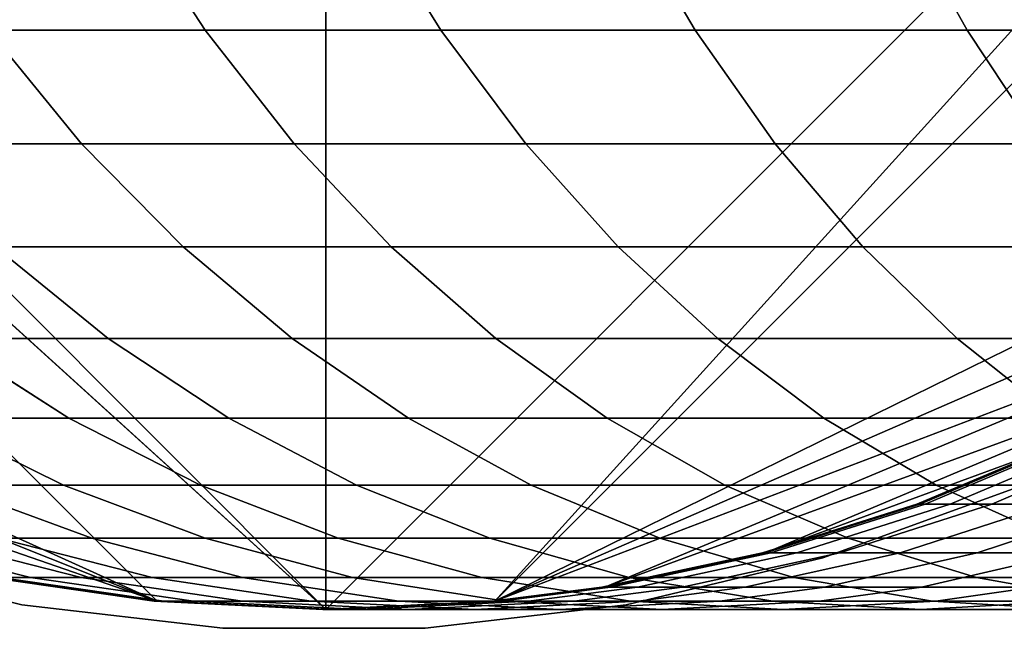
# Model space of a CAD drawing. Extents: x -0.284 to 0.184, y -0.088 to 0.
# Drawn here: x -0.253 to -0.244, y -0.088 to -0.083 of the extents above; entities that cross this region are included whole.
import ezdxf

# ---------------------------------------------------------------- set-up
doc = ezdxf.new("R2010")
doc.units = 0
doc.layers.add('L1_HALTERRING_FARBE2', color=7, linetype='CONTINUOUS')
doc.layers.add('L6_ROHR_FARBE', color=7, linetype='CONTINUOUS')

msp = doc.modelspace()

# ---------------------------------------------------------------- linework, layer by layer
at = {"layer": 'L1_HALTERRING_FARBE2', "color": 253}
for points, invisible_edges in [([(-0.262411, -0.082413, 0.9307), (-0.233801, -0.012, 0.9307), (-0.261118, -0.083783, 0.9307), (-0.262411, -0.082413, 0.9307)], 11), ([(-0.233801, -0.012, 0.9367), (-0.262411, -0.082413, 0.9367), (-0.261118, -0.083783, 0.9367), (-0.233801, -0.012, 0.9367)], 13), ([(-0.261118, -0.083783, 0.9307), (-0.233801, -0.012, 0.9307), (-0.259675, -0.084994, 0.9307), (-0.261118, -0.083783, 0.9307)], 11), ([(-0.233801, -0.012, 0.9367), (-0.261118, -0.083783, 0.9367), (-0.259675, -0.084994, 0.9367), (-0.233801, -0.012, 0.9367)], 13), ([(-0.259675, -0.084994, 0.9307), (-0.233801, -0.012, 0.9307), (-0.258101, -0.08603, 0.9307), (-0.259675, -0.084994, 0.9307)], 11), ([(-0.233801, -0.012, 0.9367), (-0.259675, -0.084994, 0.9367), (-0.258101, -0.08603, 0.9367), (-0.233801, -0.012, 0.9367)], 13), ([(-0.258101, -0.08603, 0.9307), (-0.233801, -0.012, 0.9307), (-0.256417, -0.086875, 0.9307), (-0.258101, -0.08603, 0.9307)], 11), ([(-0.233801, -0.012, 0.9367), (-0.258101, -0.08603, 0.9367), (-0.256417, -0.086875, 0.9367), (-0.233801, -0.012, 0.9367)], 13), ([(-0.256417, -0.086875, 0.9307), (-0.233801, -0.012, 0.9307), (-0.254647, -0.087519, 0.9307), (-0.256417, -0.086875, 0.9307)], 11), ([(-0.233801, -0.012, 0.9367), (-0.256417, -0.086875, 0.9367), (-0.254647, -0.087519, 0.9367), (-0.233801, -0.012, 0.9367)], 13), ([(-0.254647, -0.087519, 0.9307), (-0.233801, -0.012, 0.9307), (-0.252814, -0.087954, 0.9307), (-0.254647, -0.087519, 0.9307)], 11), ([(-0.233801, -0.012, 0.9367), (-0.254647, -0.087519, 0.9367), (-0.252814, -0.087954, 0.9367), (-0.233801, -0.012, 0.9367)], 13), ([(-0.252814, -0.087954, 0.9307), (-0.233801, -0.012, 0.9307), (-0.250943, -0.088173, 0.9307), (-0.252814, -0.087954, 0.9307)], 11), ([(-0.233801, -0.012, 0.9367), (-0.252814, -0.087954, 0.9367), (-0.250943, -0.088173, 0.9367), (-0.233801, -0.012, 0.9367)], 13), ([(-0.250943, -0.088173, 0.9307), (-0.233801, -0.012, 0.9307), (-0.249059, -0.088173, 0.9307), (-0.250943, -0.088173, 0.9307)], 11), ([(-0.233801, -0.012, 0.9367), (-0.250943, -0.088173, 0.9367), (-0.249059, -0.088173, 0.9367), (-0.233801, -0.012, 0.9367)], 13), ([(-0.249059, -0.088173, 0.9307), (-0.233801, -0.012, 0.9307), (-0.247188, -0.087954, 0.9307), (-0.249059, -0.088173, 0.9307)], 11), ([(-0.233801, -0.012, 0.9367), (-0.249059, -0.088173, 0.9367), (-0.247188, -0.087954, 0.9367), (-0.233801, -0.012, 0.9367)], 13), ([(-0.247188, -0.087954, 0.9307), (-0.233801, -0.012, 0.9307), (-0.245355, -0.087519, 0.9307), (-0.247188, -0.087954, 0.9307)], 11), ([(-0.233801, -0.012, 0.9367), (-0.247188, -0.087954, 0.9367), (-0.245355, -0.087519, 0.9367), (-0.233801, -0.012, 0.9367)], 13), ([(-0.245355, -0.087519, 0.9307), (-0.233801, -0.012, 0.9307), (-0.243585, -0.086875, 0.9307), (-0.245355, -0.087519, 0.9307)], 11), ([(-0.233801, -0.012, 0.9367), (-0.245355, -0.087519, 0.9367), (-0.243585, -0.086875, 0.9367), (-0.233801, -0.012, 0.9367)], 13), ([(-0.243585, -0.086875, 0.9307), (-0.245355, -0.087519, 0.9367), (-0.245355, -0.087519, 0.9307), (-0.243585, -0.086875, 0.9307)], 9), ([(-0.245355, -0.087519, 0.9367), (-0.243585, -0.086875, 0.9307), (-0.243585, -0.086875, 0.9367), (-0.245355, -0.087519, 0.9367)], 9), ([(-0.252814, -0.087954, 0.9367), (-0.254647, -0.087519, 0.9307), (-0.252814, -0.087954, 0.9307), (-0.252814, -0.087954, 0.9367)], 9), ([(-0.254647, -0.087519, 0.9307), (-0.252814, -0.087954, 0.9367), (-0.254647, -0.087519, 0.9367), (-0.254647, -0.087519, 0.9307)], 9), ([(-0.245355, -0.087519, 0.9307), (-0.247188, -0.087954, 0.9367), (-0.247188, -0.087954, 0.9307), (-0.245355, -0.087519, 0.9307)], 9), ([(-0.247188, -0.087954, 0.9367), (-0.245355, -0.087519, 0.9307), (-0.245355, -0.087519, 0.9367), (-0.247188, -0.087954, 0.9367)], 9), ([(-0.250943, -0.088173, 0.9367), (-0.252814, -0.087954, 0.9307), (-0.250943, -0.088173, 0.9307), (-0.250943, -0.088173, 0.9367)], 9), ([(-0.252814, -0.087954, 0.9307), (-0.250943, -0.088173, 0.9367), (-0.252814, -0.087954, 0.9367), (-0.252814, -0.087954, 0.9307)], 9), ([(-0.247188, -0.087954, 0.9307), (-0.249059, -0.088173, 0.9367), (-0.249059, -0.088173, 0.9307), (-0.247188, -0.087954, 0.9307)], 9), ([(-0.249059, -0.088173, 0.9367), (-0.247188, -0.087954, 0.9307), (-0.247188, -0.087954, 0.9367), (-0.249059, -0.088173, 0.9367)], 9), ([(-0.249059, -0.088173, 0.9367), (-0.250943, -0.088173, 0.9307), (-0.249059, -0.088173, 0.9307), (-0.249059, -0.088173, 0.9367)], 9), ([(-0.250943, -0.088173, 0.9307), (-0.249059, -0.088173, 0.9367), (-0.250943, -0.088173, 0.9367), (-0.250943, -0.088173, 0.9307)], 9)]:
    msp.add_3dface(points, dxfattribs=dict(at, invisible_edges=invisible_edges))
at = {"layer": 'L6_ROHR_FARBE', "color": 253}
for points, invisible_edges in [([(-0.249982, -0.087998, 0.9307), (-0.265962, -0.072018, 0.9307), (-0.249982, -0.056038, 0.9307), (-0.249982, -0.087998, 0.9307)], 8), ([(-0.234002, -0.072018, 0.9307), (-0.249982, -0.087998, 0.9307), (-0.249982, -0.056038, 0.9307), (-0.234002, -0.072018, 0.9307)], 8), ([(-0.249982, -0.087998, 0.9307), (-0.265886, -0.07359, 0.9307), (-0.265962, -0.072018, 0.9307), (-0.249982, -0.087998, 0.9307)], 8), ([(-0.234002, -0.072018, 0.9307), (-0.24841, -0.087922, 0.9307), (-0.249982, -0.087998, 0.9307), (-0.234002, -0.072018, 0.9307)], 8), ([(-0.234002, -0.072018, 0.9307), (-0.234078, -0.07359, 0.9307), (-0.24841, -0.087922, 0.9307), (-0.234002, -0.072018, 0.9307)], 8), ([(-0.251554, -0.087922, 0.9307), (-0.260936, -0.083665, 0.9307), (-0.265886, -0.07359, 0.9307), (-0.251554, -0.087922, 0.9307)], 8), ([(-0.249982, -0.087998, 0.9307), (-0.251554, -0.087922, 0.9307), (-0.265886, -0.07359, 0.9307), (-0.249982, -0.087998, 0.9307)], 8), ([(-0.234078, -0.07359, 0.9307), (-0.238335, -0.082972, 0.9307), (-0.24841, -0.087922, 0.9307), (-0.234078, -0.07359, 0.9307)], 8), ([(-0.251107, -0.082609, 0.045204), (-0.253902, -0.081463, 0.047675), (-0.253122, -0.082609, 0.048169), (-0.251107, -0.082609, 0.045204)], 9), ([(-0.253902, -0.081463, 0.047675), (-0.251107, -0.082609, 0.045204), (-0.251854, -0.081463, 0.044661), (-0.253902, -0.081463, 0.047675)], 9), ([(-0.251854, -0.081463, 0.044661), (-0.248911, -0.082609, 0.042373), (-0.249622, -0.081463, 0.041784), (-0.251854, -0.081463, 0.044661)], 9), ([(-0.248911, -0.082609, 0.042373), (-0.251854, -0.081463, 0.044661), (-0.251107, -0.082609, 0.045204), (-0.248911, -0.082609, 0.042373)], 9), ([(-0.249622, -0.081463, 0.041784), (-0.246544, -0.082609, 0.039688), (-0.247218, -0.081463, 0.039056), (-0.249622, -0.081463, 0.041784)], 9), ([(-0.246544, -0.082609, 0.039688), (-0.249622, -0.081463, 0.041784), (-0.248911, -0.082609, 0.042373), (-0.246544, -0.082609, 0.039688)], 9), ([(-0.247218, -0.081463, 0.039056), (-0.244013, -0.082609, 0.037157), (-0.244645, -0.081463, 0.036483), (-0.247218, -0.081463, 0.039056)], 9), ([(-0.244013, -0.082609, 0.037157), (-0.247218, -0.081463, 0.039056), (-0.246544, -0.082609, 0.039688), (-0.244013, -0.082609, 0.037157)], 9), ([(-0.244645, -0.081463, 0.036483), (-0.241328, -0.082609, 0.03479), (-0.241917, -0.081463, 0.034079), (-0.244645, -0.081463, 0.036483)], 9), ([(-0.241328, -0.082609, 0.03479), (-0.244645, -0.081463, 0.036483), (-0.244013, -0.082609, 0.037157), (-0.241328, -0.082609, 0.03479)], 9), ([(-0.25494, -0.082609, 0.051245), (-0.252257, -0.083665, 0.048718), (-0.253122, -0.082609, 0.048169), (-0.25494, -0.082609, 0.051245)], 9), ([(-0.252257, -0.083665, 0.048718), (-0.25494, -0.082609, 0.051245), (-0.254043, -0.083665, 0.051739), (-0.252257, -0.083665, 0.048718)], 9), ([(-0.253122, -0.082609, 0.048169), (-0.250278, -0.083665, 0.045806), (-0.251107, -0.082609, 0.045204), (-0.253122, -0.082609, 0.048169)], 9), ([(-0.250278, -0.083665, 0.045806), (-0.253122, -0.082609, 0.048169), (-0.252257, -0.083665, 0.048718), (-0.250278, -0.083665, 0.045806)], 9), ([(-0.251107, -0.082609, 0.045204), (-0.248122, -0.083665, 0.043025), (-0.248911, -0.082609, 0.042373), (-0.251107, -0.082609, 0.045204)], 9), ([(-0.248122, -0.083665, 0.043025), (-0.251107, -0.082609, 0.045204), (-0.250278, -0.083665, 0.045806), (-0.248122, -0.083665, 0.043025)], 9), ([(-0.248911, -0.082609, 0.042373), (-0.245798, -0.083665, 0.040389), (-0.246544, -0.082609, 0.039688), (-0.248911, -0.082609, 0.042373)], 9), ([(-0.245798, -0.083665, 0.040389), (-0.248911, -0.082609, 0.042373), (-0.248122, -0.083665, 0.043025), (-0.245798, -0.083665, 0.040389)], 9), ([(-0.246544, -0.082609, 0.039688), (-0.243312, -0.083665, 0.037903), (-0.244013, -0.082609, 0.037157), (-0.246544, -0.082609, 0.039688)], 9), ([(-0.243312, -0.083665, 0.037903), (-0.246544, -0.082609, 0.039688), (-0.245798, -0.083665, 0.040389), (-0.243312, -0.083665, 0.037903)], 9), ([(-0.244013, -0.082609, 0.037157), (-0.240676, -0.083665, 0.035579), (-0.241328, -0.082609, 0.03479), (-0.244013, -0.082609, 0.037157)], 9), ([(-0.240676, -0.083665, 0.035579), (-0.244013, -0.082609, 0.037157), (-0.243312, -0.083665, 0.037903), (-0.240676, -0.083665, 0.035579)], 9), ([(-0.238335, -0.082972, 0.9307), (-0.239391, -0.083996, 0.9307), (-0.24841, -0.087922, 0.9307), (-0.238335, -0.082972, 0.9307)], 8), ([(-0.251554, -0.087922, 0.9307), (-0.259819, -0.084623, 0.9307), (-0.260936, -0.083665, 0.9307), (-0.251554, -0.087922, 0.9307)], 8), ([(-0.254043, -0.083665, 0.051739), (-0.251313, -0.084623, 0.049316), (-0.252257, -0.083665, 0.048718), (-0.254043, -0.083665, 0.051739)], 9), ([(-0.251313, -0.084623, 0.049316), (-0.254043, -0.083665, 0.051739), (-0.253064, -0.084623, 0.052277), (-0.251313, -0.084623, 0.049316)], 9), ([(-0.252257, -0.083665, 0.048718), (-0.249375, -0.084623, 0.046462), (-0.250278, -0.083665, 0.045806), (-0.252257, -0.083665, 0.048718)], 9), ([(-0.249375, -0.084623, 0.046462), (-0.252257, -0.083665, 0.048718), (-0.251313, -0.084623, 0.049316), (-0.249375, -0.084623, 0.046462)], 9), ([(-0.250278, -0.083665, 0.045806), (-0.247261, -0.084623, 0.043737), (-0.248122, -0.083665, 0.043025), (-0.250278, -0.083665, 0.045806)], 9), ([(-0.247261, -0.084623, 0.043737), (-0.250278, -0.083665, 0.045806), (-0.249375, -0.084623, 0.046462), (-0.247261, -0.084623, 0.043737)], 9), ([(-0.248122, -0.083665, 0.043025), (-0.244983, -0.084623, 0.041154), (-0.245798, -0.083665, 0.040389), (-0.248122, -0.083665, 0.043025)], 9), ([(-0.244983, -0.084623, 0.041154), (-0.248122, -0.083665, 0.043025), (-0.247261, -0.084623, 0.043737), (-0.244983, -0.084623, 0.041154)], 9), ([(-0.245798, -0.083665, 0.040389), (-0.242547, -0.084623, 0.038718), (-0.243312, -0.083665, 0.037903), (-0.245798, -0.083665, 0.040389)], 9), ([(-0.242547, -0.084623, 0.038718), (-0.245798, -0.083665, 0.040389), (-0.244983, -0.084623, 0.041154), (-0.242547, -0.084623, 0.038718)], 9), ([(-0.239391, -0.083996, 0.9307), (-0.240537, -0.08492, 0.9307), (-0.24841, -0.087922, 0.9307), (-0.239391, -0.083996, 0.9307)], 8), ([(-0.251554, -0.087922, 0.9307), (-0.258615, -0.085476, 0.9307), (-0.259819, -0.084623, 0.9307), (-0.251554, -0.087922, 0.9307)], 8), ([(-0.254625, -0.084623, 0.05534), (-0.252009, -0.085476, 0.052857), (-0.253064, -0.084623, 0.052277), (-0.254625, -0.084623, 0.05534)], 9), ([(-0.252009, -0.085476, 0.052857), (-0.254625, -0.084623, 0.05534), (-0.253536, -0.085476, 0.055852), (-0.252009, -0.085476, 0.052857)], 9), ([(-0.253064, -0.084623, 0.052277), (-0.250297, -0.085476, 0.049961), (-0.251313, -0.084623, 0.049316), (-0.253064, -0.084623, 0.052277)], 9), ([(-0.250297, -0.085476, 0.049961), (-0.253064, -0.084623, 0.052277), (-0.252009, -0.085476, 0.052857), (-0.250297, -0.085476, 0.049961)], 9), ([(-0.251313, -0.084623, 0.049316), (-0.248401, -0.085476, 0.047169), (-0.249375, -0.084623, 0.046462), (-0.251313, -0.084623, 0.049316)], 9), ([(-0.248401, -0.085476, 0.047169), (-0.251313, -0.084623, 0.049316), (-0.250297, -0.085476, 0.049961), (-0.248401, -0.085476, 0.047169)], 9), ([(-0.249375, -0.084623, 0.046462), (-0.246334, -0.085476, 0.044505), (-0.247261, -0.084623, 0.043737), (-0.249375, -0.084623, 0.046462)], 9), ([(-0.246334, -0.085476, 0.044505), (-0.249375, -0.084623, 0.046462), (-0.248401, -0.085476, 0.047169), (-0.246334, -0.085476, 0.044505)], 9), ([(-0.247261, -0.084623, 0.043737), (-0.244106, -0.085476, 0.041978), (-0.244983, -0.084623, 0.041154), (-0.247261, -0.084623, 0.043737)], 9), ([(-0.244106, -0.085476, 0.041978), (-0.247261, -0.084623, 0.043737), (-0.246334, -0.085476, 0.044505), (-0.244106, -0.085476, 0.041978)], 9), ([(-0.244983, -0.084623, 0.041154), (-0.241723, -0.085476, 0.039595), (-0.242547, -0.084623, 0.038718), (-0.244983, -0.084623, 0.041154)], 9), ([(-0.241723, -0.085476, 0.039595), (-0.244983, -0.084623, 0.041154), (-0.244106, -0.085476, 0.041978), (-0.241723, -0.085476, 0.039595)], 9), ([(-0.240537, -0.08492, 0.9307), (-0.247386, -0.087789, 0.9307), (-0.24841, -0.087922, 0.9307), (-0.240537, -0.08492, 0.9307)], 8), ([(-0.240537, -0.08492, 0.9307), (-0.241768, -0.085736, 0.9307), (-0.247386, -0.087789, 0.9307), (-0.240537, -0.08492, 0.9307)], 8), ([(-0.251554, -0.087922, 0.9307), (-0.253082, -0.087699, 0.9307), (-0.258615, -0.085476, 0.9307), (-0.251554, -0.087922, 0.9307)], 8), ([(-0.254879, -0.085476, 0.058953), (-0.252376, -0.086218, 0.056399), (-0.253536, -0.085476, 0.055852), (-0.254879, -0.085476, 0.058953)], 9), ([(-0.252376, -0.086218, 0.056399), (-0.254879, -0.085476, 0.058953), (-0.253687, -0.086218, 0.059425), (-0.252376, -0.086218, 0.056399)], 9), ([(-0.253536, -0.085476, 0.055852), (-0.250886, -0.086218, 0.053474), (-0.252009, -0.085476, 0.052857), (-0.253536, -0.085476, 0.055852)], 9), ([(-0.250886, -0.086218, 0.053474), (-0.253536, -0.085476, 0.055852), (-0.252376, -0.086218, 0.056399), (-0.250886, -0.086218, 0.053474)], 9), ([(-0.252009, -0.085476, 0.052857), (-0.249215, -0.086218, 0.050648), (-0.250297, -0.085476, 0.049961), (-0.252009, -0.085476, 0.052857)], 9), ([(-0.249215, -0.086218, 0.050648), (-0.252009, -0.085476, 0.052857), (-0.250886, -0.086218, 0.053474), (-0.249215, -0.086218, 0.050648)], 9), ([(-0.250297, -0.085476, 0.049961), (-0.247364, -0.086218, 0.047923), (-0.248401, -0.085476, 0.047169), (-0.250297, -0.085476, 0.049961)], 9), ([(-0.247364, -0.086218, 0.047923), (-0.250297, -0.085476, 0.049961), (-0.249215, -0.086218, 0.050648), (-0.247364, -0.086218, 0.047923)], 9), ([(-0.248401, -0.085476, 0.047169), (-0.245346, -0.086218, 0.045322), (-0.246334, -0.085476, 0.044505), (-0.248401, -0.085476, 0.047169)], 9), ([(-0.245346, -0.086218, 0.045322), (-0.248401, -0.085476, 0.047169), (-0.247364, -0.086218, 0.047923), (-0.245346, -0.086218, 0.045322)], 9), ([(-0.246334, -0.085476, 0.044505), (-0.243171, -0.086218, 0.042855), (-0.244106, -0.085476, 0.041978), (-0.246334, -0.085476, 0.044505)], 9), ([(-0.243171, -0.086218, 0.042855), (-0.246334, -0.085476, 0.044505), (-0.245346, -0.086218, 0.045322), (-0.243171, -0.086218, 0.042855)], 9), ([(-0.244106, -0.085476, 0.041978), (-0.240846, -0.086218, 0.04053), (-0.241723, -0.085476, 0.039595), (-0.244106, -0.085476, 0.041978)], 9), ([(-0.240846, -0.086218, 0.04053), (-0.244106, -0.085476, 0.041978), (-0.243171, -0.086218, 0.042855), (-0.240846, -0.086218, 0.04053)], 9), ([(-0.241768, -0.085736, 0.9307), (-0.245891, -0.087472, 0.9307), (-0.247386, -0.087789, 0.9307), (-0.241768, -0.085736, 0.9307)], 8), ([(-0.241768, -0.085736, 0.9307), (-0.243075, -0.086438, 0.9307), (-0.245891, -0.087472, 0.9307), (-0.241768, -0.085736, 0.9307)], 8), ([(-0.254801, -0.086218, 0.062522), (-0.252427, -0.08684, 0.059923), (-0.253687, -0.086218, 0.059425), (-0.254801, -0.086218, 0.062522)], 9), ([(-0.252427, -0.08684, 0.059923), (-0.254801, -0.086218, 0.062522), (-0.253513, -0.08684, 0.06294), (-0.252427, -0.08684, 0.059923)], 9), ([(-0.253687, -0.086218, 0.059425), (-0.251151, -0.08684, 0.056976), (-0.252376, -0.086218, 0.056399), (-0.253687, -0.086218, 0.059425)], 9), ([(-0.251151, -0.08684, 0.056976), (-0.253687, -0.086218, 0.059425), (-0.252427, -0.08684, 0.059923), (-0.251151, -0.08684, 0.056976)], 9), ([(-0.252376, -0.086218, 0.056399), (-0.249699, -0.08684, 0.054127), (-0.250886, -0.086218, 0.053474), (-0.252376, -0.086218, 0.056399)], 9), ([(-0.249699, -0.08684, 0.054127), (-0.252376, -0.086218, 0.056399), (-0.251151, -0.08684, 0.056976), (-0.249699, -0.08684, 0.054127)], 9), ([(-0.250886, -0.086218, 0.053474), (-0.248071, -0.08684, 0.051373), (-0.249215, -0.086218, 0.050648), (-0.250886, -0.086218, 0.053474)], 9), ([(-0.248071, -0.08684, 0.051373), (-0.250886, -0.086218, 0.053474), (-0.249699, -0.08684, 0.054127), (-0.248071, -0.08684, 0.051373)], 9), ([(-0.249215, -0.086218, 0.050648), (-0.246268, -0.08684, 0.048719), (-0.247364, -0.086218, 0.047923), (-0.249215, -0.086218, 0.050648)], 9), ([(-0.246268, -0.08684, 0.048719), (-0.249215, -0.086218, 0.050648), (-0.248071, -0.08684, 0.051373), (-0.246268, -0.08684, 0.048719)], 9), ([(-0.247364, -0.086218, 0.047923), (-0.244302, -0.08684, 0.046185), (-0.245346, -0.086218, 0.045322), (-0.247364, -0.086218, 0.047923)], 9), ([(-0.244302, -0.08684, 0.046185), (-0.247364, -0.086218, 0.047923), (-0.246268, -0.08684, 0.048719), (-0.244302, -0.08684, 0.046185)], 9), ([(-0.245346, -0.086218, 0.045322), (-0.242184, -0.08684, 0.043783), (-0.243171, -0.086218, 0.042855), (-0.245346, -0.086218, 0.045322)], 9), ([(-0.242184, -0.08684, 0.043783), (-0.245346, -0.086218, 0.045322), (-0.244302, -0.08684, 0.046185), (-0.242184, -0.08684, 0.043783)], 9), ([(-0.243075, -0.086438, 0.9307), (-0.244451, -0.087019, 0.9307), (-0.245891, -0.087472, 0.9307), (-0.243075, -0.086438, 0.9307)], 8), ([(-0.24448, -0.087019, 0.078536), (-0.243029, -0.086438, 0.076306), (-0.244403, -0.087019, 0.07622), (-0.24448, -0.087019, 0.078536)], 9), ([(-0.243029, -0.086438, 0.076306), (-0.24448, -0.087019, 0.078536), (-0.243103, -0.086438, 0.078558), (-0.243029, -0.086438, 0.076306)], 9), ([(-0.244451, -0.087019, 0.9307), (-0.243103, -0.086438, 0.078558), (-0.24448, -0.087019, 0.078536), (-0.244451, -0.087019, 0.9307)], 9), ([(-0.243103, -0.086438, 0.078558), (-0.244451, -0.087019, 0.9307), (-0.243075, -0.086438, 0.9307), (-0.243103, -0.086438, 0.078558)], 9), ([(-0.244403, -0.087019, 0.07622), (-0.242804, -0.086438, 0.073924), (-0.24417, -0.087019, 0.073752), (-0.244403, -0.087019, 0.07622)], 9), ([(-0.242804, -0.086438, 0.073924), (-0.244403, -0.087019, 0.07622), (-0.243029, -0.086438, 0.076306), (-0.242804, -0.086438, 0.073924)], 9), ([(-0.24417, -0.087019, 0.073752), (-0.24243, -0.086438, 0.07156), (-0.243782, -0.087019, 0.071302), (-0.24417, -0.087019, 0.073752)], 9), ([(-0.24243, -0.086438, 0.07156), (-0.24417, -0.087019, 0.073752), (-0.242804, -0.086438, 0.073924), (-0.24243, -0.086438, 0.07156)], 9), ([(-0.243782, -0.087019, 0.071302), (-0.241907, -0.086438, 0.069222), (-0.24324, -0.087019, 0.06888), (-0.243782, -0.087019, 0.071302)], 9), ([(-0.241907, -0.086438, 0.069222), (-0.243782, -0.087019, 0.071302), (-0.24243, -0.086438, 0.07156), (-0.241907, -0.086438, 0.069222)], 9), ([(-0.254405, -0.08684, 0.066012), (-0.252163, -0.087336, 0.063378), (-0.253513, -0.08684, 0.06294), (-0.254405, -0.08684, 0.066012)], 9), ([(-0.252163, -0.087336, 0.063378), (-0.254405, -0.08684, 0.066012), (-0.253031, -0.087336, 0.066365), (-0.252163, -0.087336, 0.063378)], 9), ([(-0.253513, -0.08684, 0.06294), (-0.251108, -0.087336, 0.060446), (-0.252427, -0.08684, 0.059923), (-0.253513, -0.08684, 0.06294)], 9), ([(-0.251108, -0.087336, 0.060446), (-0.253513, -0.08684, 0.06294), (-0.252163, -0.087336, 0.063378), (-0.251108, -0.087336, 0.060446)], 9), ([(-0.252427, -0.08684, 0.059923), (-0.249867, -0.087336, 0.05758), (-0.251151, -0.08684, 0.056976), (-0.252427, -0.08684, 0.059923)], 9), ([(-0.249867, -0.087336, 0.05758), (-0.252427, -0.08684, 0.059923), (-0.251108, -0.087336, 0.060446), (-0.249867, -0.087336, 0.05758)], 9), ([(-0.251151, -0.08684, 0.056976), (-0.248455, -0.087336, 0.054811), (-0.249699, -0.08684, 0.054127), (-0.251151, -0.08684, 0.056976)], 9), ([(-0.248455, -0.087336, 0.054811), (-0.251151, -0.08684, 0.056976), (-0.249867, -0.087336, 0.05758), (-0.248455, -0.087336, 0.054811)], 9), ([(-0.249699, -0.08684, 0.054127), (-0.246872, -0.087336, 0.052133), (-0.248071, -0.08684, 0.051373), (-0.249699, -0.08684, 0.054127)], 9), ([(-0.246872, -0.087336, 0.052133), (-0.249699, -0.08684, 0.054127), (-0.248455, -0.087336, 0.054811), (-0.246872, -0.087336, 0.052133)], 9), ([(-0.248071, -0.08684, 0.051373), (-0.24512, -0.087336, 0.049553), (-0.246268, -0.08684, 0.048719), (-0.248071, -0.08684, 0.051373)], 9), ([(-0.24512, -0.087336, 0.049553), (-0.248071, -0.08684, 0.051373), (-0.246872, -0.087336, 0.052133), (-0.24512, -0.087336, 0.049553)], 9), ([(-0.246268, -0.08684, 0.048719), (-0.243209, -0.087336, 0.04709), (-0.244302, -0.08684, 0.046185), (-0.246268, -0.08684, 0.048719)], 9), ([(-0.243209, -0.087336, 0.04709), (-0.246268, -0.08684, 0.048719), (-0.24512, -0.087336, 0.049553), (-0.243209, -0.087336, 0.04709)], 9), ([(-0.244302, -0.08684, 0.046185), (-0.241149, -0.087336, 0.044754), (-0.242184, -0.08684, 0.043783), (-0.244302, -0.08684, 0.046185)], 9), ([(-0.241149, -0.087336, 0.044754), (-0.244302, -0.08684, 0.046185), (-0.243209, -0.087336, 0.04709), (-0.241149, -0.087336, 0.044754)], 9), ([(-0.245919, -0.087472, 0.078514), (-0.244403, -0.087019, 0.07622), (-0.24584, -0.087472, 0.07613), (-0.245919, -0.087472, 0.078514)], 9), ([(-0.244403, -0.087019, 0.07622), (-0.245919, -0.087472, 0.078514), (-0.24448, -0.087019, 0.078536), (-0.244403, -0.087019, 0.07622)], 9), ([(-0.245891, -0.087472, 0.9307), (-0.24448, -0.087019, 0.078536), (-0.245919, -0.087472, 0.078514), (-0.245891, -0.087472, 0.9307)], 9), ([(-0.24448, -0.087019, 0.078536), (-0.245891, -0.087472, 0.9307), (-0.244451, -0.087019, 0.9307), (-0.24448, -0.087019, 0.078536)], 9), ([(-0.24584, -0.087472, 0.07613), (-0.24417, -0.087019, 0.073752), (-0.245598, -0.087472, 0.073571), (-0.24584, -0.087472, 0.07613)], 9), ([(-0.24417, -0.087019, 0.073752), (-0.24584, -0.087472, 0.07613), (-0.244403, -0.087019, 0.07622), (-0.24417, -0.087019, 0.073752)], 9), ([(-0.245598, -0.087472, 0.073571), (-0.243782, -0.087019, 0.071302), (-0.245196, -0.087472, 0.071033), (-0.245598, -0.087472, 0.073571)], 9), ([(-0.243782, -0.087019, 0.071302), (-0.245598, -0.087472, 0.073571), (-0.24417, -0.087019, 0.073752), (-0.243782, -0.087019, 0.071302)], 9), ([(-0.245196, -0.087472, 0.071033), (-0.24324, -0.087019, 0.06888), (-0.244635, -0.087472, 0.068522), (-0.245196, -0.087472, 0.071033)], 9), ([(-0.24324, -0.087019, 0.06888), (-0.245196, -0.087472, 0.071033), (-0.243782, -0.087019, 0.071302), (-0.24324, -0.087019, 0.06888)], 9), ([(-0.244635, -0.087472, 0.068522), (-0.242549, -0.087019, 0.066501), (-0.243918, -0.087472, 0.066056), (-0.244635, -0.087472, 0.068522)], 9), ([(-0.242549, -0.087019, 0.066501), (-0.244635, -0.087472, 0.068522), (-0.24324, -0.087019, 0.06888), (-0.242549, -0.087019, 0.066501)], 9), ([(-0.243918, -0.087472, 0.066056), (-0.241709, -0.087019, 0.064166), (-0.243048, -0.087472, 0.063637), (-0.243918, -0.087472, 0.066056)], 9), ([(-0.241709, -0.087019, 0.064166), (-0.243918, -0.087472, 0.066056), (-0.242549, -0.087019, 0.066501), (-0.241709, -0.087019, 0.064166)], 9), ([(-0.254491, -0.087336, 0.075585), (-0.252732, -0.087699, 0.07267), (-0.254198, -0.087336, 0.072485), (-0.254491, -0.087336, 0.075585)], 9), ([(-0.252732, -0.087699, 0.07267), (-0.254491, -0.087336, 0.075585), (-0.253017, -0.087699, 0.075678), (-0.252732, -0.087699, 0.07267)], 9), ([(-0.254198, -0.087336, 0.072485), (-0.25226, -0.087699, 0.069686), (-0.253711, -0.087336, 0.069409), (-0.254198, -0.087336, 0.072485)], 9), ([(-0.25226, -0.087699, 0.069686), (-0.254198, -0.087336, 0.072485), (-0.252732, -0.087699, 0.07267), (-0.25226, -0.087699, 0.069686)], 9), ([(-0.253711, -0.087336, 0.069409), (-0.2516, -0.087699, 0.066732), (-0.253031, -0.087336, 0.066365), (-0.253711, -0.087336, 0.069409)], 9), ([(-0.2516, -0.087699, 0.066732), (-0.253711, -0.087336, 0.069409), (-0.25226, -0.087699, 0.069686), (-0.2516, -0.087699, 0.066732)], 9), ([(-0.253031, -0.087336, 0.066365), (-0.250758, -0.087699, 0.063835), (-0.252163, -0.087336, 0.063378), (-0.253031, -0.087336, 0.066365)], 9), ([(-0.250758, -0.087699, 0.063835), (-0.253031, -0.087336, 0.066365), (-0.2516, -0.087699, 0.066732), (-0.250758, -0.087699, 0.063835)], 9), ([(-0.252163, -0.087336, 0.063378), (-0.249734, -0.087699, 0.06099), (-0.251108, -0.087336, 0.060446), (-0.252163, -0.087336, 0.063378)], 9), ([(-0.249734, -0.087699, 0.06099), (-0.252163, -0.087336, 0.063378), (-0.250758, -0.087699, 0.063835), (-0.249734, -0.087699, 0.06099)], 9), ([(-0.251108, -0.087336, 0.060446), (-0.248531, -0.087699, 0.05821), (-0.249867, -0.087336, 0.05758), (-0.251108, -0.087336, 0.060446)], 9), ([(-0.248531, -0.087699, 0.05821), (-0.251108, -0.087336, 0.060446), (-0.249734, -0.087699, 0.06099), (-0.248531, -0.087699, 0.05821)], 9), ([(-0.249867, -0.087336, 0.05758), (-0.24716, -0.087699, 0.055522), (-0.248455, -0.087336, 0.054811), (-0.249867, -0.087336, 0.05758)], 9), ([(-0.24716, -0.087699, 0.055522), (-0.249867, -0.087336, 0.05758), (-0.248531, -0.087699, 0.05821), (-0.24716, -0.087699, 0.055522)], 9), ([(-0.248455, -0.087336, 0.054811), (-0.245625, -0.087699, 0.052925), (-0.246872, -0.087336, 0.052133), (-0.248455, -0.087336, 0.054811)], 9), ([(-0.245625, -0.087699, 0.052925), (-0.248455, -0.087336, 0.054811), (-0.24716, -0.087699, 0.055522), (-0.245625, -0.087699, 0.052925)], 9), ([(-0.246872, -0.087336, 0.052133), (-0.243924, -0.087699, 0.050421), (-0.24512, -0.087336, 0.049553), (-0.246872, -0.087336, 0.052133)], 9), ([(-0.243924, -0.087699, 0.050421), (-0.246872, -0.087336, 0.052133), (-0.245625, -0.087699, 0.052925), (-0.243924, -0.087699, 0.050421)], 9), ([(-0.24512, -0.087336, 0.049553), (-0.242071, -0.087699, 0.048032), (-0.243209, -0.087336, 0.04709), (-0.24512, -0.087336, 0.049553)], 9), ([(-0.242071, -0.087699, 0.048032), (-0.24512, -0.087336, 0.049553), (-0.243924, -0.087699, 0.050421), (-0.242071, -0.087699, 0.048032)], 9), ([(-0.247414, -0.087789, 0.078491), (-0.24584, -0.087472, 0.07613), (-0.247332, -0.087789, 0.076036), (-0.247414, -0.087789, 0.078491)], 9), ([(-0.24584, -0.087472, 0.07613), (-0.247414, -0.087789, 0.078491), (-0.245919, -0.087472, 0.078514), (-0.24584, -0.087472, 0.07613)], 9), ([(-0.247386, -0.087789, 0.9307), (-0.245919, -0.087472, 0.078514), (-0.247414, -0.087789, 0.078491), (-0.247386, -0.087789, 0.9307)], 9), ([(-0.245919, -0.087472, 0.078514), (-0.247386, -0.087789, 0.9307), (-0.245891, -0.087472, 0.9307), (-0.245919, -0.087472, 0.078514)], 9), ([(-0.247332, -0.087789, 0.076036), (-0.245598, -0.087472, 0.073571), (-0.247081, -0.087789, 0.073384), (-0.247332, -0.087789, 0.076036)], 9), ([(-0.245598, -0.087472, 0.073571), (-0.247332, -0.087789, 0.076036), (-0.24584, -0.087472, 0.07613), (-0.245598, -0.087472, 0.073571)], 9), ([(-0.247081, -0.087789, 0.073384), (-0.245196, -0.087472, 0.071033), (-0.246665, -0.087789, 0.070753), (-0.247081, -0.087789, 0.073384)], 9), ([(-0.245196, -0.087472, 0.071033), (-0.247081, -0.087789, 0.073384), (-0.245598, -0.087472, 0.073571), (-0.245196, -0.087472, 0.071033)], 9), ([(-0.246665, -0.087789, 0.070753), (-0.244635, -0.087472, 0.068522), (-0.246083, -0.087789, 0.06815), (-0.246665, -0.087789, 0.070753)], 9), ([(-0.244635, -0.087472, 0.068522), (-0.246665, -0.087789, 0.070753), (-0.245196, -0.087472, 0.071033), (-0.244635, -0.087472, 0.068522)], 9), ([(-0.246083, -0.087789, 0.06815), (-0.243918, -0.087472, 0.066056), (-0.24534, -0.087789, 0.065594), (-0.246083, -0.087789, 0.06815)], 9), ([(-0.243918, -0.087472, 0.066056), (-0.246083, -0.087789, 0.06815), (-0.244635, -0.087472, 0.068522), (-0.243918, -0.087472, 0.066056)], 9), ([(-0.24534, -0.087789, 0.065594), (-0.243048, -0.087472, 0.063637), (-0.244438, -0.087789, 0.063086), (-0.24534, -0.087789, 0.065594)], 9), ([(-0.243048, -0.087472, 0.063637), (-0.24534, -0.087789, 0.065594), (-0.243918, -0.087472, 0.066056), (-0.243048, -0.087472, 0.063637)], 9), ([(-0.244438, -0.087789, 0.063086), (-0.242024, -0.087472, 0.061273), (-0.243377, -0.087789, 0.060637), (-0.244438, -0.087789, 0.063086)], 9), ([(-0.242024, -0.087472, 0.061273), (-0.244438, -0.087789, 0.063086), (-0.243048, -0.087472, 0.063637), (-0.242024, -0.087472, 0.061273)], 9), ([(-0.253109, -0.087699, 0.078402), (-0.251492, -0.087922, 0.075774), (-0.253017, -0.087699, 0.075678), (-0.253109, -0.087699, 0.078402)], 9), ([(-0.251492, -0.087922, 0.075774), (-0.253109, -0.087699, 0.078402), (-0.251581, -0.087922, 0.078425), (-0.251492, -0.087922, 0.075774)], 9), ([(-0.253082, -0.087699, 0.9307), (-0.251581, -0.087922, 0.078425), (-0.253109, -0.087699, 0.078402), (-0.253082, -0.087699, 0.9307)], 9), ([(-0.251581, -0.087922, 0.078425), (-0.253082, -0.087699, 0.9307), (-0.251554, -0.087922, 0.9307), (-0.251581, -0.087922, 0.078425)], 9), ([(-0.253017, -0.087699, 0.075678), (-0.251216, -0.087922, 0.072862), (-0.252732, -0.087699, 0.07267), (-0.253017, -0.087699, 0.075678)], 9), ([(-0.251216, -0.087922, 0.072862), (-0.253017, -0.087699, 0.075678), (-0.251492, -0.087922, 0.075774), (-0.251216, -0.087922, 0.072862)], 9), ([(-0.252732, -0.087699, 0.07267), (-0.250759, -0.087922, 0.069972), (-0.25226, -0.087699, 0.069686), (-0.252732, -0.087699, 0.07267)], 9), ([(-0.250759, -0.087922, 0.069972), (-0.252732, -0.087699, 0.07267), (-0.251216, -0.087922, 0.072862), (-0.250759, -0.087922, 0.069972)], 9), ([(-0.25226, -0.087699, 0.069686), (-0.25012, -0.087922, 0.067113), (-0.2516, -0.087699, 0.066732), (-0.25226, -0.087699, 0.069686)], 9), ([(-0.25012, -0.087922, 0.067113), (-0.25226, -0.087699, 0.069686), (-0.250759, -0.087922, 0.069972), (-0.25012, -0.087922, 0.067113)], 9), ([(-0.2516, -0.087699, 0.066732), (-0.249304, -0.087922, 0.064307), (-0.250758, -0.087699, 0.063835), (-0.2516, -0.087699, 0.066732)], 9), ([(-0.249304, -0.087922, 0.064307), (-0.2516, -0.087699, 0.066732), (-0.25012, -0.087922, 0.067113), (-0.249304, -0.087922, 0.064307)], 9), ([(-0.250758, -0.087699, 0.063835), (-0.248313, -0.087922, 0.061552), (-0.249734, -0.087699, 0.06099), (-0.250758, -0.087699, 0.063835)], 9), ([(-0.248313, -0.087922, 0.061552), (-0.250758, -0.087699, 0.063835), (-0.249304, -0.087922, 0.064307), (-0.248313, -0.087922, 0.061552)], 9), ([(-0.249734, -0.087699, 0.06099), (-0.247148, -0.087922, 0.058861), (-0.248531, -0.087699, 0.05821), (-0.249734, -0.087699, 0.06099)], 9), ([(-0.247148, -0.087922, 0.058861), (-0.249734, -0.087699, 0.06099), (-0.248313, -0.087922, 0.061552), (-0.247148, -0.087922, 0.058861)], 9), ([(-0.248531, -0.087699, 0.05821), (-0.245821, -0.087922, 0.056259), (-0.24716, -0.087699, 0.055522), (-0.248531, -0.087699, 0.05821)], 9), ([(-0.245821, -0.087922, 0.056259), (-0.248531, -0.087699, 0.05821), (-0.247148, -0.087922, 0.058861), (-0.245821, -0.087922, 0.056259)], 9), ([(-0.24716, -0.087699, 0.055522), (-0.244334, -0.087922, 0.053743), (-0.245625, -0.087699, 0.052925), (-0.24716, -0.087699, 0.055522)], 9), ([(-0.244334, -0.087922, 0.053743), (-0.24716, -0.087699, 0.055522), (-0.245821, -0.087922, 0.056259), (-0.244334, -0.087922, 0.053743)], 9), ([(-0.245625, -0.087699, 0.052925), (-0.242688, -0.087922, 0.05132), (-0.243924, -0.087699, 0.050421), (-0.245625, -0.087699, 0.052925)], 9), ([(-0.242688, -0.087922, 0.05132), (-0.245625, -0.087699, 0.052925), (-0.244334, -0.087922, 0.053743), (-0.242688, -0.087922, 0.05132)], 9), ([(-0.243924, -0.087699, 0.050421), (-0.240893, -0.087922, 0.049006), (-0.242071, -0.087699, 0.048032), (-0.243924, -0.087699, 0.050421)], 9), ([(-0.240893, -0.087922, 0.049006), (-0.243924, -0.087699, 0.050421), (-0.242688, -0.087922, 0.05132), (-0.240893, -0.087922, 0.049006)], 9), ([(-0.248438, -0.087922, 0.078475), (-0.247332, -0.087789, 0.076036), (-0.248354, -0.087922, 0.075971), (-0.248438, -0.087922, 0.078475)], 9), ([(-0.247332, -0.087789, 0.076036), (-0.248438, -0.087922, 0.078475), (-0.247414, -0.087789, 0.078491), (-0.247332, -0.087789, 0.076036)], 9), ([(-0.24841, -0.087922, 0.9307), (-0.247414, -0.087789, 0.078491), (-0.248438, -0.087922, 0.078475), (-0.24841, -0.087922, 0.9307)], 9), ([(-0.247414, -0.087789, 0.078491), (-0.24841, -0.087922, 0.9307), (-0.247386, -0.087789, 0.9307), (-0.247414, -0.087789, 0.078491)], 9), ([(-0.248354, -0.087922, 0.075971), (-0.247081, -0.087789, 0.073384), (-0.248097, -0.087922, 0.073256), (-0.248354, -0.087922, 0.075971)], 9), ([(-0.247081, -0.087789, 0.073384), (-0.248354, -0.087922, 0.075971), (-0.247332, -0.087789, 0.076036), (-0.247081, -0.087789, 0.073384)], 9), ([(-0.248097, -0.087922, 0.073256), (-0.246665, -0.087789, 0.070753), (-0.24767, -0.087922, 0.070561), (-0.248097, -0.087922, 0.073256)], 9), ([(-0.246665, -0.087789, 0.070753), (-0.248097, -0.087922, 0.073256), (-0.247081, -0.087789, 0.073384), (-0.246665, -0.087789, 0.070753)], 9), ([(-0.24767, -0.087922, 0.070561), (-0.246083, -0.087789, 0.06815), (-0.247074, -0.087922, 0.067895), (-0.24767, -0.087922, 0.070561)], 9), ([(-0.246083, -0.087789, 0.06815), (-0.24767, -0.087922, 0.070561), (-0.246665, -0.087789, 0.070753), (-0.246083, -0.087789, 0.06815)], 9), ([(-0.247074, -0.087922, 0.067895), (-0.24534, -0.087789, 0.065594), (-0.246314, -0.087922, 0.065278), (-0.247074, -0.087922, 0.067895)], 9), ([(-0.24534, -0.087789, 0.065594), (-0.247074, -0.087922, 0.067895), (-0.246083, -0.087789, 0.06815), (-0.24534, -0.087789, 0.065594)], 9), ([(-0.246314, -0.087922, 0.065278), (-0.244438, -0.087789, 0.063086), (-0.24539, -0.087922, 0.062709), (-0.246314, -0.087922, 0.065278)], 9), ([(-0.244438, -0.087789, 0.063086), (-0.246314, -0.087922, 0.065278), (-0.24534, -0.087789, 0.065594), (-0.244438, -0.087789, 0.063086)], 9), ([(-0.24539, -0.087922, 0.062709), (-0.243377, -0.087789, 0.060637), (-0.244304, -0.087922, 0.0602), (-0.24539, -0.087922, 0.062709)], 9), ([(-0.243377, -0.087789, 0.060637), (-0.24539, -0.087922, 0.062709), (-0.244438, -0.087789, 0.063086), (-0.243377, -0.087789, 0.060637)], 9), ([(-0.244304, -0.087922, 0.0602), (-0.242169, -0.087789, 0.058267), (-0.243066, -0.087922, 0.057773), (-0.244304, -0.087922, 0.0602)], 9), ([(-0.242169, -0.087789, 0.058267), (-0.244304, -0.087922, 0.0602), (-0.243377, -0.087789, 0.060637), (-0.242169, -0.087789, 0.058267)], 9), ([(-0.251581, -0.087922, 0.078425), (-0.249923, -0.087998, 0.075872), (-0.251492, -0.087922, 0.075774), (-0.251581, -0.087922, 0.078425)], 9), ([(-0.249923, -0.087998, 0.075872), (-0.251581, -0.087922, 0.078425), (-0.25001, -0.087998, 0.07845), (-0.249923, -0.087998, 0.075872)], 9), ([(-0.251554, -0.087922, 0.9307), (-0.25001, -0.087998, 0.07845), (-0.251581, -0.087922, 0.078425), (-0.251554, -0.087922, 0.9307)], 9), ([(-0.25001, -0.087998, 0.07845), (-0.251554, -0.087922, 0.9307), (-0.249982, -0.087998, 0.9307), (-0.25001, -0.087998, 0.07845)], 9), ([(-0.251492, -0.087922, 0.075774), (-0.249656, -0.087998, 0.073059), (-0.251216, -0.087922, 0.072862), (-0.251492, -0.087922, 0.075774)], 9), ([(-0.249656, -0.087998, 0.073059), (-0.251492, -0.087922, 0.075774), (-0.249923, -0.087998, 0.075872), (-0.249656, -0.087998, 0.073059)], 9), ([(-0.251216, -0.087922, 0.072862), (-0.249215, -0.087998, 0.070266), (-0.250759, -0.087922, 0.069972), (-0.251216, -0.087922, 0.072862)], 9), ([(-0.249215, -0.087998, 0.070266), (-0.251216, -0.087922, 0.072862), (-0.249656, -0.087998, 0.073059), (-0.249215, -0.087998, 0.070266)], 9), ([(-0.250759, -0.087922, 0.069972), (-0.248597, -0.087998, 0.067504), (-0.25012, -0.087922, 0.067113), (-0.250759, -0.087922, 0.069972)], 9), ([(-0.248597, -0.087998, 0.067504), (-0.250759, -0.087922, 0.069972), (-0.249215, -0.087998, 0.070266), (-0.248597, -0.087998, 0.067504)], 9), ([(-0.25012, -0.087922, 0.067113), (-0.247809, -0.087998, 0.064792), (-0.249304, -0.087922, 0.064307), (-0.25012, -0.087922, 0.067113)], 9), ([(-0.247809, -0.087998, 0.064792), (-0.25012, -0.087922, 0.067113), (-0.248597, -0.087998, 0.067504), (-0.247809, -0.087998, 0.064792)], 9), ([(-0.25001, -0.087998, 0.07845), (-0.248354, -0.087922, 0.075971), (-0.249923, -0.087998, 0.075872), (-0.25001, -0.087998, 0.07845)], 9), ([(-0.248354, -0.087922, 0.075971), (-0.25001, -0.087998, 0.07845), (-0.248438, -0.087922, 0.078475), (-0.248354, -0.087922, 0.075971)], 9), ([(-0.249982, -0.087998, 0.9307), (-0.248438, -0.087922, 0.078475), (-0.25001, -0.087998, 0.07845), (-0.249982, -0.087998, 0.9307)], 9), ([(-0.248438, -0.087922, 0.078475), (-0.249982, -0.087998, 0.9307), (-0.24841, -0.087922, 0.9307), (-0.248438, -0.087922, 0.078475)], 9), ([(-0.249923, -0.087998, 0.075872), (-0.248097, -0.087922, 0.073256), (-0.249656, -0.087998, 0.073059), (-0.249923, -0.087998, 0.075872)], 9), ([(-0.248097, -0.087922, 0.073256), (-0.249923, -0.087998, 0.075872), (-0.248354, -0.087922, 0.075971), (-0.248097, -0.087922, 0.073256)], 9), ([(-0.249656, -0.087998, 0.073059), (-0.24767, -0.087922, 0.070561), (-0.249215, -0.087998, 0.070266), (-0.249656, -0.087998, 0.073059)], 9), ([(-0.24767, -0.087922, 0.070561), (-0.249656, -0.087998, 0.073059), (-0.248097, -0.087922, 0.073256), (-0.24767, -0.087922, 0.070561)], 9), ([(-0.249304, -0.087922, 0.064307), (-0.246852, -0.087998, 0.062131), (-0.248313, -0.087922, 0.061552), (-0.249304, -0.087922, 0.064307)], 9), ([(-0.246852, -0.087998, 0.062131), (-0.249304, -0.087922, 0.064307), (-0.247809, -0.087998, 0.064792), (-0.246852, -0.087998, 0.062131)], 9), ([(-0.249215, -0.087998, 0.070266), (-0.247074, -0.087922, 0.067895), (-0.248597, -0.087998, 0.067504), (-0.249215, -0.087998, 0.070266)], 9), ([(-0.247074, -0.087922, 0.067895), (-0.249215, -0.087998, 0.070266), (-0.24767, -0.087922, 0.070561), (-0.247074, -0.087922, 0.067895)], 9), ([(-0.248597, -0.087998, 0.067504), (-0.246314, -0.087922, 0.065278), (-0.247809, -0.087998, 0.064792), (-0.248597, -0.087998, 0.067504)], 9), ([(-0.246314, -0.087922, 0.065278), (-0.248597, -0.087998, 0.067504), (-0.247074, -0.087922, 0.067895), (-0.246314, -0.087922, 0.065278)], 9), ([(-0.248313, -0.087922, 0.061552), (-0.245726, -0.087998, 0.059531), (-0.247148, -0.087922, 0.058861), (-0.248313, -0.087922, 0.061552)], 9), ([(-0.245726, -0.087998, 0.059531), (-0.248313, -0.087922, 0.061552), (-0.246852, -0.087998, 0.062131), (-0.245726, -0.087998, 0.059531)], 9), ([(-0.247809, -0.087998, 0.064792), (-0.24539, -0.087922, 0.062709), (-0.246852, -0.087998, 0.062131), (-0.247809, -0.087998, 0.064792)], 9), ([(-0.24539, -0.087922, 0.062709), (-0.247809, -0.087998, 0.064792), (-0.246314, -0.087922, 0.065278), (-0.24539, -0.087922, 0.062709)], 9), ([(-0.247148, -0.087922, 0.058861), (-0.244444, -0.087998, 0.057016), (-0.245821, -0.087922, 0.056259), (-0.247148, -0.087922, 0.058861)], 9), ([(-0.244444, -0.087998, 0.057016), (-0.247148, -0.087922, 0.058861), (-0.245726, -0.087998, 0.059531), (-0.244444, -0.087998, 0.057016)], 9), ([(-0.246852, -0.087998, 0.062131), (-0.244304, -0.087922, 0.0602), (-0.245726, -0.087998, 0.059531), (-0.246852, -0.087998, 0.062131)], 9), ([(-0.244304, -0.087922, 0.0602), (-0.246852, -0.087998, 0.062131), (-0.24539, -0.087922, 0.062709), (-0.244304, -0.087922, 0.0602)], 9), ([(-0.245821, -0.087922, 0.056259), (-0.243007, -0.087998, 0.054585), (-0.244334, -0.087922, 0.053743), (-0.245821, -0.087922, 0.056259)], 9), ([(-0.243007, -0.087998, 0.054585), (-0.245821, -0.087922, 0.056259), (-0.244444, -0.087998, 0.057016), (-0.243007, -0.087998, 0.054585)], 9), ([(-0.245726, -0.087998, 0.059531), (-0.243066, -0.087922, 0.057773), (-0.244444, -0.087998, 0.057016), (-0.245726, -0.087998, 0.059531)], 9), ([(-0.243066, -0.087922, 0.057773), (-0.245726, -0.087998, 0.059531), (-0.244304, -0.087922, 0.0602), (-0.243066, -0.087922, 0.057773)], 9), ([(-0.244444, -0.087998, 0.057016), (-0.241679, -0.087922, 0.055427), (-0.243007, -0.087998, 0.054585), (-0.244444, -0.087998, 0.057016)], 9), ([(-0.241679, -0.087922, 0.055427), (-0.244444, -0.087998, 0.057016), (-0.243066, -0.087922, 0.057773), (-0.241679, -0.087922, 0.055427)], 9), ([(-0.244334, -0.087922, 0.053743), (-0.241416, -0.087998, 0.052244), (-0.242688, -0.087922, 0.05132), (-0.244334, -0.087922, 0.053743)], 9), ([(-0.241416, -0.087998, 0.052244), (-0.244334, -0.087922, 0.053743), (-0.243007, -0.087998, 0.054585), (-0.241416, -0.087998, 0.052244)], 9)]:
    msp.add_3dface(points, dxfattribs=dict(at, invisible_edges=invisible_edges))

doc.saveas('drawing.dxf')
